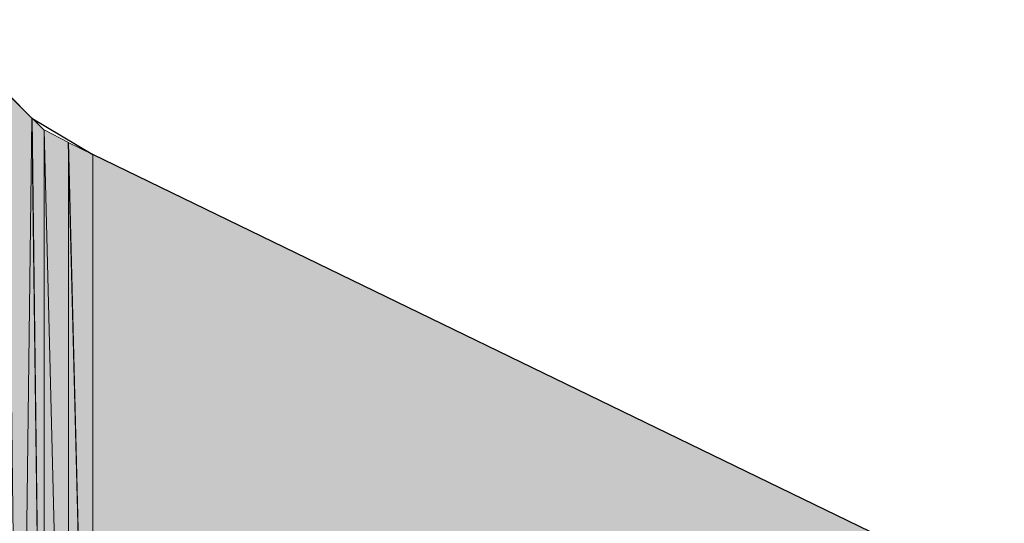
# Model space of a CAD drawing. Units: inches. Extents: x 54 to 157, y -235 to -63.
# Drawn here: x 69 to 71, y -200 to -200 of the extents above; entities that cross this region are included whole.
import ezdxf

# ---------------------------------------------------------------- set-up
doc = ezdxf.new("R2010")
doc.units = ezdxf.units.IN
doc.header["$MEASUREMENT"] = 0
doc.layers.add('Ebene 1', color=7, linetype='Continuous')

# ---------------------------------------------------------------- blocks, each defined once
blk = doc.blocks.new('block 3')
at = {"layer": 'Ebene 1', "color": 7, "lineweight": 25, "true_color": 0xffffff}
for points in [[(68.9681, -199.0514), (69.0104, -199.3057), (69.1162, -199.5172), (69.3067, -199.7074), (69.4126, -199.7708)], [(71.0001, -200.7871), (70.9578, -200.6176), (70.8308, -200.4694), (70.7673, -200.4274), (69.4126, -199.7708)]]:
    blk.add_lwpolyline(points, dxfattribs=at)

msp = doc.modelspace()

# ---------------------------------------------------------------- hatches: boundary and pattern name
at = {"layer": 'Ebene 1', "true_color": 0xd7d7d7}
h = msp.add_hatch(color=254, dxfattribs=at)
h.dxf.hatch_style = 2
h.paths.add_polyline_path([(69.2855, -201.401), (69.3067, -199.7074), (69.2647, -199.6653)])
h = msp.add_hatch(color=254, dxfattribs=at)
h.dxf.hatch_style = 2
h.paths.add_polyline_path([(69.2855, -201.401), (69.3282, -201.401), (69.3067, -199.7074)])
h = msp.add_hatch(color=254, dxfattribs=at)
h.dxf.hatch_style = 2
h.paths.add_polyline_path([(69.3281, -201.401), (69.3281, -199.7287), (69.3069, -199.7074)])
h = msp.add_hatch(color=254, dxfattribs=at)
h.dxf.hatch_style = 2
h.paths.add_polyline_path([(69.3703, -201.4216), (69.3703, -199.7501), (69.3279, -199.728)])
h = msp.add_hatch(color=254, dxfattribs=at)
h.dxf.hatch_style = 2
h.paths.add_polyline_path([(69.3281, -201.401), (69.3704, -201.4216), (69.3281, -199.7287)])
h = msp.add_hatch(color=254, dxfattribs=at)
h.dxf.hatch_style = 2
h.paths.add_polyline_path([(69.4128, -201.443), (69.4128, -199.7708), (69.3701, -199.7501)])
h = msp.add_hatch(color=254, dxfattribs=at)
h.dxf.hatch_style = 2
h.paths.add_polyline_path([(69.3703, -201.4216), (69.413, -201.443), (69.3703, -199.7501)])
msp.add_hatch(color=254, dxfattribs=at).paths.add_polyline_path([(69.4126, -199.7708), (69.4126, -201.443), (70.7673, -200.4274)])

# ---------------------------------------------------------------- linework, layer by layer
at = {"layer": 'Ebene 1', "lineweight": 0}
for points in [[(69.2855, -201.401), (69.3067, -199.7074), (69.2647, -199.6653), (69.2855, -201.401)], [(69.2855, -201.401), (69.3282, -201.401), (69.3067, -199.7074), (69.2855, -201.401)], [(69.3281, -201.401), (69.3281, -199.7287), (69.3069, -199.7074), (69.3281, -201.401)], [(69.3703, -201.4216), (69.3703, -199.7501), (69.3279, -199.728), (69.3703, -201.4216)], [(69.3281, -201.401), (69.3704, -201.4216), (69.3281, -199.7287), (69.3281, -201.401)], [(69.4128, -201.443), (69.4128, -199.7708), (69.3701, -199.7501), (69.4128, -201.443)], [(69.3703, -201.4216), (69.413, -201.443), (69.3703, -199.7501), (69.3703, -201.4216)], [(69.4126, -199.7708), (69.4126, -201.443), (70.7673, -200.4274), (69.4126, -199.7708)]]:
    msp.add_lwpolyline(points, dxfattribs=at)

# ---------------------------------------------------------------- block references
at = {"layer": 'Ebene 1'}
msp.add_blockref('block 3', (0, 0), dxfattribs=at)

doc.saveas('drawing.dxf')
